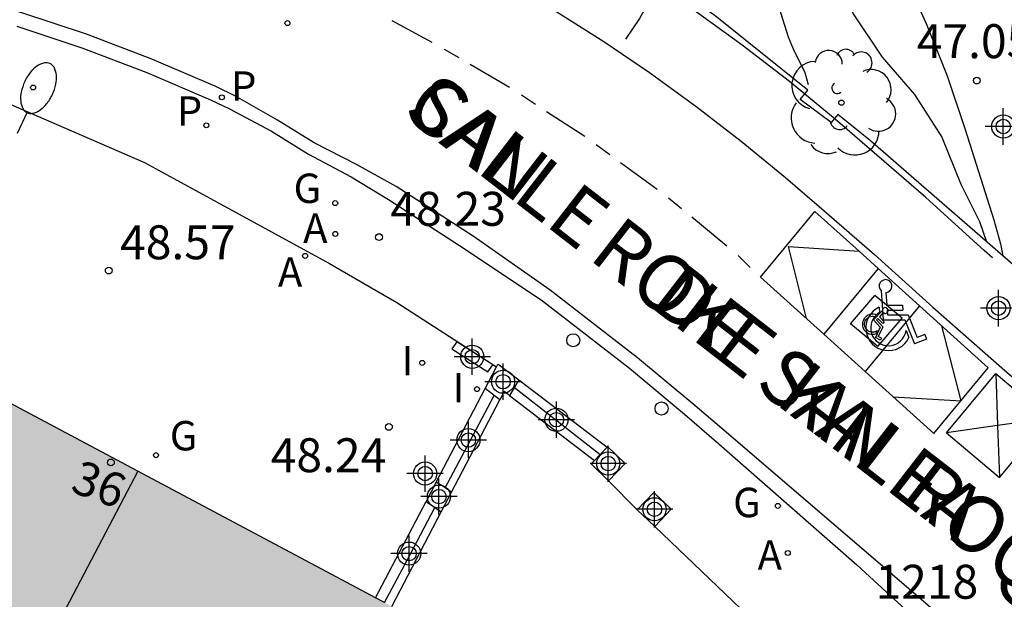
# Model space of a CAD drawing. Units: metres. Extents: x 582044 to 582396, y 4795790 to 4796041.
# Drawn here: x 582333 to 582354, y 4796003 to 4796016 of the extents above; entities that cross this region are included whole.
import ezdxf
from ezdxf.enums import TextEntityAlignment as Align

# ---------------------------------------------------------------- set-up
doc = ezdxf.new("R2010")
doc.units = ezdxf.units.M
doc.header["$MEASUREMENT"] = 0
doc.linetypes.add('TRAZOS', pattern=[19.05, 12.7, -6.35])
for name, color, linetype in [('020194', 31, 'TRAZOS'), ('020204', 9, 'Continuous'), ('020308', 9, 'Continuous'), ('030301', 9, 'Continuous'), ('060106', 9, 'Continuous'), ('060108', 9, 'Continuous'), ('060113', 4, 'Continuous'), ('060130', 9, 'Continuous'), ('070105', 6, 'Continuous'), ('070106', 6, 'Continuous'), ('070108', 9, 'Continuous'), ('070110', 9, 'Continuous'), ('080109', 9, 'Continuous'), ('080202', 9, 'Continuous'), ('080306', 9, 'Continuous'), ('080308', 9, 'Continuous'), ('080312', 8, 'Continuous'), ('100107', 3, 'Continuous'), ('100116', 71, 'Continuous'), ('100202', 3, 'Continuous'), ('200205', 4, 'Continuous'), ('200305', 4, 'Continuous'), ('210102', 4, 'Continuous'), ('210203', 4, 'Continuous'), ('210204', 9, 'Continuous'), ('210205', 4, 'Continuous'), ('210303', 4, 'Continuous'), ('210305', 4, 'Continuous'), ('220207', 9, 'Continuous'), ('230204', 9, 'Continuous'), ('230304', 9, 'Continuous'), ('250202', 9, 'Continuous'), ('260101', 9, 'Continuous'), ('260202', 9, 'Continuous'), ('260206', 9, 'Continuous'), ('270204', 9, 'Continuous'), ('270304', 9, 'Continuous'), ('990501', 21, 'Continuous'), ('Centroides', 1, 'Continuous')]:
    doc.layers.add(name, color=color, linetype=linetype)
doc.layers.add('080111', color=7, linetype='Continuous', lineweight=30)
doc.styles.add('ARIAL', font='arial.ttf', dxfattribs={"height": 1})
doc.styles.add('ARIALI', font='ariali.ttf', dxfattribs={"height": 1})
doc.styles.add('ROMANS', font='romans__.ttf', dxfattribs={"height": 1})
doc.styles.get("Standard").update_dxf_attribs({"font": 'arial.ttf'})

# ---------------------------------------------------------------- blocks, each defined once
blk = doc.blocks.new('Centroide')
for points in [[(0, -0.402), (0, 0.402)], [(0.402, 0), (-0.402, 0)]]:
    blk.add_lwpolyline(points)
for radius in [0.256, 0.159]:
    blk.add_circle((0, 0), radius)
blk = doc.blocks.new('REGALU')
blk.add_circle((0, 0), 0.055)
blk = doc.blocks.new('ARBOL')
blk.add_circle((0, 0), 0.0587)
for centre, radius, start, end in [((-0.28, 0.855), 0.3, 359.2878, 173.6078), ((0.097, 0.97), 0.21, 23.1565, 160.4665), ((0.438, 0.881), 0.24, 301.578, 139.328), ((-0.564, 0.381), 0.532, 92.28, 254.58), ((0.656, 0.288), 0.443, 319.8556, 114.7656), ((-0.091, 0.321), 0.12, 119.14, 310.56), ((0.819, -0.249), 0.383, 235.5275, 62.0275), ((-0.556, -0.339), 0.555, 142.64, 266.54), ((-0.039, -0.384), 0.21, 189.64, 323.88), ((0.299, -0.624), 0.532, 224.67, 0.24), ((-0.301, -0.676), 0.45, 213.78, 295.32)]:
    blk.add_arc(centre, radius, start, end)
blk = doc.blocks.new('HUEPIV')
blk.add_circle((0, 0), 0.145)
blk = doc.blocks.new('BloquePortal')
blk.add_circle((0, 0), 0.075)
at = {"flags": 5}
blk.add_attdef('INDICE', text='', height=0.75, dxfattribs=at).set_placement((0, 0), align=Align.MIDDLE_CENTER)
blk = doc.blocks.new('SANEA')
blk.add_circle((0, 0), 0.055)
blk = doc.blocks.new('PLUVI2')
blk.add_circle((0, 0), 0.055)
blk = doc.blocks.new('ABAS')
blk.add_circle((0, 0), 0.055)
blk = doc.blocks.new('PLUVI3')
blk.add_circle((0, 0), 0.055)
blk = doc.blocks.new('REGAS')
blk.add_circle((0, 0), 0.055)
blk = doc.blocks.new('MINUS')
at = {"color": 0}
for points in [[(-0.047, 0.641, 0), (0, 0, 0)], [(0.063, 0.6, 0), (0.084, 0.317, 0)], [(-0.087, 0.273, 0), (-0.078, 0.158, 0)], [(0.084, 0.317, 0), (0.428, 0.317, 0)], [(0.428, 0.317, 0), (0.436, 0.21, 0)], [(0, 0, 0), (0.483, 0, 0)], [(0.092, 0.21, 0), (0.099, 0.107, 0)], [(0.092, 0.21, 0), (0.436, 0.21, 0)], [(0.099, 0.107, 0), (0.556, 0.107, 0)], [(0.483, 0, 0), (0.694, -0.534, 0)], [(0.556, 0.107, 0), (0.754, -0.396, 0)], [(0.506, -0.239, 0), (0.569, -0.397, 0)], [(0.958, -0.43, 0), (0.694, -0.534, 0)], [(0.919, -0.331, 0), (0.754, -0.396, 0)], [(0.919, -0.331, 0), (0.958, -0.43, 0)]]:
    blk.add_polyline3d(points, dxfattribs=at)
for centre, radius, start, end in [((0.053, 0.742), 0.142, 274.1625, 225.3181), ((0.117, -0.183), 0.5, 114.0034, 334.6848), ((0.117, -0.183), 0.393, 119.7232, 351.8893)]:
    blk.add_arc(centre, radius, start, end, dxfattribs=at)
blk = doc.blocks.new('FAREDI')
blk.add_line((0, 0), (0.5, 0))
blk.add_lwpolyline([(0.5, 0, 0.159986), (0.538, -0.117, 0.106322), (0.675, -0.238, 0.071006), (0.858, -0.309, 0.057309), (1.099, -0.337, 0.057309), (1.339, -0.309, 0.071006), (1.522, -0.238, 0.106322), (1.659, -0.117, 0.159986), (1.697, 0, 0.159986), (1.659, 0.117, 0.106322), (1.522, 0.238, 0.071006), (1.339, 0.309, 0.057309), (1.099, 0.337, 0.057309), (0.858, 0.309, 0.071006), (0.675, 0.238, 0.106322), (0.538, 0.117, 0.159986)], format="xyb", close=True)
blk = doc.blocks.new('COTAPU')
blk.add_circle((0, 0), 0.075)
blk = doc.blocks.new('REIND')
blk.add_circle((0, 0), 0.055)

msp = doc.modelspace()

# ---------------------------------------------------------------- hatches: boundary and pattern name
at = {"layer": '990501'}
msp.add_hatch(color=256, dxfattribs=at).paths.add_polyline_path([(582328.81, 4796007.613), (582327.004, 4796004.376), (582325.198, 4796001.14), (582330.669, 4795998.229), (582330.804, 4795998.157), (582331.754, 4795997.652), (582335.363, 4795995.731), (582336.408, 4795995.175), (582338.033, 4795998.138), (582339.657, 4796001.102), (582340.254, 4796002.186), (582340.851, 4796003.27), (582340.695, 4796003.354), (582340.496, 4796003.459), (582339.968, 4796003.74), (582330.136, 4796008.971), (582330.047, 4796009.018), (582329.729, 4796009.187), (582329.641, 4796009.234)], flags=0)

# ---------------------------------------------------------------- linework, layer by layer
at = {"layer": '020194', "flags": 128}
for points, elevation in [([(582326.852, 4796034.525), (582327.073, 4796033.964), (582327.518, 4796032.931), (582328.752, 4796031.123), (582329.455, 4796030.22), (582330.159, 4796029.418), (582330.925, 4796028.604), (582331.711, 4796027.839), (582332.505, 4796027.11), (582333.382, 4796026.459), (582334.344, 4796025.902), (582335.348, 4796025.414), (582337.338, 4796024.491), (582339.347, 4796023.34), (582340.274, 4796022.742), (582341.187, 4796022.19), (582343.087, 4796021.19), (582344.088, 4796020.726), (582345.032, 4796020.357), (582347.974, 4796018.983), (582348.178, 4796018.863), (582348.353, 4796018.721), (582348.92, 4796018.078), (582349.249, 4796017.489), (582349.296, 4796017.278), (582349.31, 4796017.048), (582349.411, 4796016.51), (582349.617, 4796015.854), (582349.727, 4796015.589), (582349.985, 4796015.066), (582350.103, 4796014.664), (582350.103, 4796014.214), (582350.015, 4796013.765), (582349.706, 4796013.103)], 47.64), ([(582326.721, 4796033.623), (582327.228, 4796032.271), (582327.703, 4796031.32), (582327.824, 4796031.133), (582328.525, 4796030.259), (582329.294, 4796029.38), (582330.107, 4796028.502), (582331.763, 4796026.891), (582332.591, 4796026.178), (582333.44, 4796025.485), (582334.38, 4796024.809), (582335.379, 4796024.288), (582336.059, 4796023.961), (582337.144, 4796023.613), (582338.094, 4796023.267), (582339.093, 4796022.818), (582340.123, 4796022.283), (582341.092, 4796021.666), (582342.148, 4796021.195), (582343.255, 4796020.519), (582345.117, 4796019.23), (582345.853, 4796018.429), (582346.252, 4796017.873), (582346.517, 4796017.076), (582346.519, 4796016.86), (582346.433, 4796016.446), (582346.333, 4796016.264), (582346.024, 4796015.803)], 48.14), ([(582350.263, 4796020.556), (582349.932, 4796020.155), (582349.669, 4796019.642), (582349.589, 4796019.428), (582349.495, 4796019), (582349.539, 4796018.8), (582349.631, 4796018.589), (582350.429, 4796017.526), (582351.066, 4796016.343), (582351.697, 4796015.409), (582352.409, 4796014.585), (582353.015, 4796013.638), (582353.438, 4796012.599), (582353.844, 4796011.777), (582354.005, 4796011.329)], 47.14)]:
    msp.add_lwpolyline(points, dxfattribs=dict(at, elevation=elevation))
at = {"layer": '060106', "flags": 128}
msp.add_lwpolyline([(582354.137, 4796010.974), (582353.95, 4796011.138), (582352.659, 4796012.305), (582351.58, 4796013.24), (582350.658, 4796014.035), (582349.643, 4796014.867), (582348.599, 4796015.671), (582347.532, 4796016.443), (582346.479, 4796017.158), (582345.406, 4796017.842), (582344.314, 4796018.495), (582343.211, 4796019.111), (582341.82, 4796019.855), (582340.393, 4796020.558), (582338.921, 4796021.221), (582337.425, 4796021.835), (582335.481, 4796022.552), (582334.416, 4796022.875), (582333.365, 4796023.149), (582329.625, 4796024.01), (582326.43, 4796024.724), (582325.755, 4796024.888)], dxfattribs=at)
at = {"layer": '060108', "flags": 128}
for points in [[(582329.243, 4796022.366), (582332.953, 4796021.512), (582333.949, 4796021.253), (582334.933, 4796020.954), (582336.802, 4796020.265), (582338.242, 4796019.674), (582339.662, 4796019.034), (582341.037, 4796018.357), (582342.389, 4796017.634), (582343.456, 4796017.037), (582344.506, 4796016.41), (582345.538, 4796015.752), (582346.55, 4796015.065), (582347.575, 4796014.323), (582348.578, 4796013.55), (582349.558, 4796012.747), (582350.462, 4796011.968), (582351.526, 4796011.046), (582352.812, 4796009.883), (582354.339, 4796008.543), (582355.858, 4796007.225)], [(582332.561, 4796016.09), (582334.004, 4796015.612), (582335.436, 4796015.067), (582336.844, 4796014.46), (582337.263, 4796014.262), (582338.194, 4796013.769), (582339.013, 4796013.266), (582339.952, 4796012.762), (582340.782, 4796012.258), (582342.478, 4796011.162), (582344.185, 4796010.023), (582344.97, 4796009.416), (582346.108, 4796008.534), (582347.324, 4796007.518), (582348.083, 4796006.866), (582351.136, 4796004.191), (582351.876, 4796003.5), (582354.126, 4796001.462), (582354.752, 4796000.735)]]:
    msp.add_lwpolyline(points, dxfattribs=at)
at = {"layer": '060113', "flags": 128}
msp.add_lwpolyline([(582375.942, 4795984.171), (582372.671, 4795986.111), (582351.914, 4796003.977), (582348.297, 4796007.078), (582347.506, 4796007.744), (582346.285, 4796008.763), (582345.143, 4796009.649), (582344.358, 4796010.256), (582342.65, 4796011.451), (582340.952, 4796012.548), (582340.071, 4796013.032), (582339.139, 4796013.515), (582338.328, 4796014.014), (582337.397, 4796014.545), (582336.963, 4796014.755), (582335.55, 4796015.365), (582334.105, 4796015.914), (582332.65, 4796016.397), (582331.182, 4796016.814)], dxfattribs=at)
at = {"layer": '060130', "flags": 128}
for points in [[(582318.006, 4796017.654), (582324.981, 4796016.484), (582331.253, 4796014.872), (582335.389, 4796013.082), (582335.714, 4796012.905), (582339.477, 4796010.85), (582340.967, 4796009.985), (582343.171, 4796008.565)], [(582356.606, 4796009.073), (582354.364, 4796011.018)]]:
    msp.add_lwpolyline(points, dxfattribs=at)
at = {"layer": '070105', "flags": 128}
for points in [[(582343.663, 4796008.273), (582345.613, 4796006.786)], [(582341.838, 4796006.019), (582342.92, 4796008.085)], [(582342.174, 4796005.798), (582343.241, 4796007.838)], [(582343.456, 4796007.93), (582345.335, 4796006.497)], [(582340.496, 4796003.459), (582341.611, 4796005.586)], [(582340.851, 4796003.27), (582341.945, 4796005.36)]]:
    msp.add_lwpolyline(points, dxfattribs=at)
at = {"layer": '070106', "flags": 128}
for points in [[(582346.282, 4796005.402), (582345.642, 4796006.048)], [(582349.09, 4796002.722), (582346.666, 4796005.033)]]:
    msp.add_lwpolyline(points, dxfattribs=at)
at = {"layer": '070108', "flags": 128}
for points in [[(582343.564, 4796008.109), (582344.507, 4796007.37), (582345.458, 4796006.625)], [(582342.035, 4796005.889), (582342.587, 4796006.93), (582343.118, 4796007.933)], [(582340.695, 4796003.354), (582341.25, 4796004.404), (582341.807, 4796005.454)]]:
    msp.add_lwpolyline(points, dxfattribs=at)
at = {"layer": '070110', "flags": 128}
for points in [[(582343.171, 4796008.565), (582343.193, 4796008.605)], [(582343.193, 4796008.605), (582343.202, 4796008.624), (582343.663, 4796008.273)], [(582342.92, 4796008.085), (582343.171, 4796008.565)], [(582343.663, 4796008.273), (582343.564, 4796008.109)], [(582343.118, 4796007.933), (582343.08, 4796007.962), (582342.92, 4796008.085)], [(582343.456, 4796007.93), (582343.336, 4796008.021), (582343.241, 4796007.838)], [(582343.559, 4796008.102), (582343.456, 4796007.93)], [(582343.564, 4796008.109), (582343.559, 4796008.102)], [(582343.241, 4796007.838), (582343.118, 4796007.933)], [(582345.458, 4796006.625), (582345.613, 4796006.786)], [(582345.613, 4796006.786), (582345.626, 4796006.8)], [(582345.626, 4796006.8), (582346.01, 4796006.431), (582345.642, 4796006.048)], [(582345.642, 4796006.048), (582345.258, 4796006.417), (582345.335, 4796006.497)], [(582345.335, 4796006.497), (582345.458, 4796006.625)], [(582341.838, 4796006.019), (582341.611, 4796005.586)], [(582342.035, 4796005.889), (582342.004, 4796005.909), (582341.838, 4796006.019)], [(582341.945, 4796005.36), (582342.174, 4796005.798)], [(582342.174, 4796005.798), (582342.035, 4796005.889)], [(582346.282, 4796005.402), (582346.65, 4796005.785)], [(582346.65, 4796005.785), (582347.034, 4796005.416), (582346.666, 4796005.033)], [(582341.611, 4796005.586), (582341.777, 4796005.474), (582341.807, 4796005.454)], [(582341.807, 4796005.454), (582341.945, 4796005.36)], [(582346.666, 4796005.033), (582346.282, 4796005.402)]]:
    msp.add_lwpolyline(points, dxfattribs=at)
at = {"layer": '080109', "flags": 128}
msp.add_lwpolyline([(582335.24, 4796006.256), (582333.095, 4796002.168), (582330.95, 4795998.079)], dxfattribs=at)
at = {"layer": '080111', "flags": 128}
for points in [[(582339.968, 4796003.74), (582330.136, 4796008.971)], [(582340.496, 4796003.459), (582339.968, 4796003.74)], [(582340.695, 4796003.354), (582340.496, 4796003.459)]]:
    msp.add_lwpolyline(points, dxfattribs=at)
at = {"layer": '100107', "flags": 128}
msp.add_lwpolyline([(582354.364, 4796011.018), (582351.441, 4796013.556), (582350.712, 4796014.142), (582350.567, 4796013.964), (582349.884, 4796014.472), (582350.05, 4796014.675), (582347.969, 4796016.348), (582346.494, 4796017.303), (582346.375, 4796017.115), (582345.735, 4796017.521), (582345.858, 4796017.715), (582343.88, 4796018.94), (582342.189, 4796019.823), (582342.072, 4796019.596), (582341.303, 4796019.998), (582341.42, 4796020.224), (582339.514, 4796021.066), (582337.528, 4796021.894), (582335.509, 4796022.651), (582334.452, 4796022.997), (582333.407, 4796023.295), (582329.688, 4796024.239), (582328.685, 4796024.487), (582325.957, 4796025.091)], dxfattribs=at)
at = {"layer": '100116', "flags": 128}
msp.add_lwpolyline([(582351.829, 4796017.863), (582352.245, 4796017.071), (582352.671, 4796016.153), (582353.136, 4796014.993), (582353.532, 4796013.809), (582354.161, 4796011.813), (582354.314, 4796011.282), (582354.364, 4796011.018)], dxfattribs=at)
at = {"layer": '210102', "flags": 128}
msp.add_lwpolyline([(582342.293, 4796009.117), (582342.182, 4796008.96), (582342.98, 4796008.451), (582343.091, 4796008.608), (582342.293, 4796009.117)], dxfattribs=at)
at = {"layer": '260101', "flags": 128}
for points in [[(582340.853, 4796016.215), (582341.736, 4796015.737)], [(582342.011, 4796015.586), (582342.333, 4796015.398)], [(582342.588, 4796015.25), (582343.456, 4796014.745)], [(582343.718, 4796014.572), (582344.03, 4796014.369)], [(582344.277, 4796014.208), (582345.119, 4796013.659)], [(582345.374, 4796013.478), (582345.673, 4796013.256)], [(582345.911, 4796013.082), (582346.721, 4796012.487)], [(582346.969, 4796012.298), (582347.256, 4796012.061)], [(582347.485, 4796011.875), (582348.262, 4796011.238)], [(582350.406, 4796009.284), (582349.005, 4796010.548), (582350.208, 4796011.998), (582351.185, 4796011.117)], [(582350.02, 4796009.632), (582349.625, 4796011.221), (582351.185, 4796011.117)], [(582348.514, 4796011.024), (582348.779, 4796010.758)], [(582351.609, 4796010.734), (582351.185, 4796011.117)], [(582351.609, 4796010.734), (582350.406, 4796009.284)], [(582352.523, 4796009.909), (582351.609, 4796010.734)], [(582350.993, 4796009.517), (582351.536, 4796010.138)], [(582352.141, 4796009.636), (582351.536, 4796010.138)], [(582351.32, 4796008.459), (582352.837, 4796007.09), (582354.04, 4796008.54), (582352.523, 4796009.909)], [(582352.523, 4796009.909), (582351.32, 4796008.459)], [(582351.569, 4796009.711), (582351.546, 4796009.719), (582351.505, 4796009.727), (582351.485, 4796009.728), (582351.457, 4796009.727), (582351.421, 4796009.72), (582351.405, 4796009.714), (582351.378, 4796009.702), (582351.363, 4796009.694), (582351.339, 4796009.676), (582351.326, 4796009.664), (582351.306, 4796009.642), (582351.289, 4796009.617), (582351.276, 4796009.591), (582351.266, 4796009.56), (582351.261, 4796009.535), (582351.259, 4796009.494), (582351.26, 4796009.481), (582351.263, 4796009.464), (582351.271, 4796009.434), (582351.273, 4796009.428), (582351.278, 4796009.414), (582351.288, 4796009.395), (582351.3, 4796009.376), (582351.311, 4796009.361), (582351.334, 4796009.338), (582351.34, 4796009.333), (582351.355, 4796009.322), (582351.368, 4796009.313), (582351.403, 4796009.296), (582351.419, 4796009.291), (582351.451, 4796009.284), (582351.472, 4796009.282), (582351.504, 4796009.283), (582351.525, 4796009.286), (582351.551, 4796009.292)], [(582351.701, 4796009.81), (582351.506, 4796009.599)], [(582351.569, 4796009.711), (582351.534, 4796009.673)], [(582351.721, 4796009.762), (582351.635, 4796009.669)], [(582351.721, 4796009.762), (582351.731, 4796009.755), (582351.736, 4796009.752), (582351.748, 4796009.747), (582351.758, 4796009.746), (582351.774, 4796009.746), (582351.791, 4796009.751), (582351.801, 4796009.757), (582351.813, 4796009.768), (582351.819, 4796009.776), (582351.823, 4796009.786), (582351.826, 4796009.796), (582351.827, 4796009.805), (582351.826, 4796009.82), (582351.822, 4796009.833), (582351.809, 4796009.853), (582351.801, 4796009.86), (582351.791, 4796009.866), (582351.775, 4796009.871), (582351.757, 4796009.872), (582351.741, 4796009.868), (582351.724, 4796009.858), (582351.716, 4796009.85), (582351.71, 4796009.841), (582351.704, 4796009.83), (582351.702, 4796009.821), (582351.701, 4796009.81)], [(582351.598, 4796009.015), (582350.993, 4796009.517)], [(582351.584, 4796009.361), (582351.564, 4796009.349), (582351.536, 4796009.338), (582351.51, 4796009.331), (582351.482, 4796009.329), (582351.449, 4796009.332), (582351.409, 4796009.345), (582351.382, 4796009.361), (582351.353, 4796009.387), (582351.338, 4796009.405), (582351.32, 4796009.439), (582351.312, 4796009.461), (582351.307, 4796009.491), (582351.307, 4796009.516), (582351.313, 4796009.551), (582351.322, 4796009.577), (582351.336, 4796009.602), (582351.35, 4796009.62), (582351.358, 4796009.629), (582351.39, 4796009.654), (582351.41, 4796009.665), (582351.432, 4796009.673), (582351.468, 4796009.68), (582351.494, 4796009.68), (582351.534, 4796009.673)], [(582351.506, 4796009.599), (582351.654, 4796009.442)], [(582351.603, 4796009.633), (582351.572, 4796009.599)], [(582351.572, 4796009.599), (582351.711, 4796009.451)], [(582351.598, 4796009.015), (582352.141, 4796009.636)], [(582351.603, 4796009.633), (582351.708, 4796009.521)], [(582351.635, 4796009.669), (582351.741, 4796009.557)], [(582351.741, 4796009.557), (582351.708, 4796009.521)], [(582351.938, 4796007.902), (582353.439, 4796007.815), (582353.013, 4796009.467)], [(582350.406, 4796009.284), (582351.32, 4796008.459)], [(582351.654, 4796009.442), (582351.545, 4796009.21)], [(582351.584, 4796009.361), (582351.551, 4796009.292)], [(582351.711, 4796009.451), (582351.609, 4796009.232)], [(582351.66, 4796009.156), (582351.545, 4796009.21)], [(582351.68, 4796009.199), (582351.609, 4796009.232)], [(582351.68, 4796009.199), (582351.66, 4796009.156)], [(582353.115, 4796007.109), (582354.212, 4796008.413)], [(582354.212, 4796008.413), (582355.383, 4796007.424)], [(582354.212, 4796008.413), (582354.249, 4796007.266)], [(582355.383, 4796007.424), (582354.249, 4796007.266)], [(582354.286, 4796006.12), (582355.383, 4796007.424)], [(582354.249, 4796007.266), (582353.115, 4796007.109)], [(582353.115, 4796007.109), (582354.286, 4796006.12)], [(582354.249, 4796007.266), (582354.286, 4796006.12)]]:
    msp.add_lwpolyline(points, dxfattribs=at)

# ---------------------------------------------------------------- block references
at = {"layer": '020204', "rotation": 359.9987685839998}
for p in [(582353.788, 4796014.889, 47.053), (582340.571, 4796011.43, 48.23), (582334.596, 4796010.691, 48.565), (582340.79, 4796007.237, 48.236)]:
    msp.add_blockref('COTAPU', p, dxfattribs=at)
at = {"layer": '080202', "rotation": 359.9987685839998}
msp.add_blockref('BloquePortal', (582334.644, 4796006.451), dxfattribs=at)
at = {"layer": '100202', "rotation": 359.9987685839998}
msp.add_blockref('ARBOL', (582350.794, 4796014.401), dxfattribs=at)
at = {"layer": '200205', "rotation": 359.9987685839998}
for p in [(582339.606, 4796011.5, 48.333), (582338.936, 4796011.015, 48.374), (582349.609, 4796004.45, 47.437)]:
    msp.add_blockref('ABAS', p, dxfattribs=at)
at = {"layer": '210203', "rotation": 359.9987685839998}
msp.add_blockref('PLUVI2', (582336.753, 4796013.9, 48.563), dxfattribs=at)
at = {"layer": '210204', "rotation": 359.9987685839998}
msp.add_blockref('SANEA', (582338.547, 4796016.159, 48.513), dxfattribs=at)
at = {"layer": '210205', "rotation": 359.9987685839998}
msp.add_blockref('PLUVI3', (582337.098, 4796014.519, 48.511), dxfattribs=at)
at = {"layer": '220207', "rotation": 359.9987685839998}
msp.add_blockref('REGALU', (582332.924, 4796014.736, 48.824), dxfattribs=at)
at = {"layer": '230204', "rotation": 359.9987685839998}
for p in [(582339.603, 4796012.181, 48.385), (582335.64, 4796006.611, 48.51), (582349.39, 4796005.491, 47.406)]:
    msp.add_blockref('REGAS', p, dxfattribs=at)
at = {"layer": '250202', "rotation": 65.01086855818203}
msp.add_blockref('FAREDI', (582332.579, 4796013.728), dxfattribs=at)
at = {"layer": '260202', "rotation": 359.9987685839998}
for p in [(582344.866, 4796009.151), (582346.819, 4796007.643)]:
    msp.add_blockref('HUEPIV', p, dxfattribs=at)
at = {"layer": '260206'}
msp.add_blockref('MINUS', (582351.717, 4796009.606), dxfattribs=at)
at = {"layer": '270204', "rotation": 359.9987685839998}
for p in [(582341.527, 4796008.651, 48.123), (582342.738, 4796008.071, 48.051)]:
    msp.add_blockref('REIND', p, dxfattribs=at)
at = {"layer": 'Centroides', "rotation": 359.9987685839998}
for p in [(582354.373, 4796013.874), (582354.268, 4796009.86), (582342.633, 4796008.786), (582343.314, 4796008.235), (582344.493, 4796007.395), (582342.547, 4796006.945), (582345.64, 4796006.426), (582341.591, 4796006.206), (582341.896, 4796005.696), (582346.662, 4796005.416), (582341.236, 4796004.436)]:
    msp.add_blockref('Centroide', p, dxfattribs=at)

# ---------------------------------------------------------------- texts
at = {"layer": '020308', "style": 'ARIAL'}
for s, p in [('47.05', (582352.459, 4796015.385)), ('48.23', (582340.821, 4796011.68)), ('48.57', (582334.846, 4796010.941)), ('48.24', (582338.176, 4796006.236))]:
    msp.add_text(s, height=0.75, rotation=359.9988, dxfattribs=at).set_placement(p)
at = {"layer": '030301', "insert": (582351.548, 4796003.206), "char_height": 0.75, "attachment_point": 7, "style": 'ARIAL'}
msp.add_mtext('1218', dxfattribs=at)
at = {"layer": '080306', "style": 'ARIALI'}
msp.add_text('SAN     ROKE  KALEA', height=1.25, rotation=322.248, dxfattribs=at).set_placement((582341.068, 4796014.147))
at = {"layer": '080308', "style": 'ARIALI'}
msp.add_text('36', height=0.75, rotation=339.7488, dxfattribs=at).set_placement((582333.722, 4796005.818))
at = {"layer": '080312', "style": 'ARIALI'}
msp.add_text('CALLE     DE  SAN  ROQUE', height=1.25, rotation=322.248, dxfattribs=at).set_placement((582341.068, 4796014.147))
at = {"layer": '200305', "style": 'ROMANS'}
for p in [(582338.893, 4796011.303), (582338.336, 4796010.334), (582348.942, 4796004.081)]:
    msp.add_text('A', height=0.65, rotation=359.9988, dxfattribs=at).set_placement(p)
at = {"layer": '210303', "style": 'ROMANS'}
msp.add_text('P', height=0.65, rotation=359.9988, dxfattribs=at).set_placement((582336.1, 4796013.89))
at = {"layer": '210305', "style": 'ROMANS'}
msp.add_text('P', height=0.65, rotation=359.9988, dxfattribs=at).set_placement((582337.3, 4796014.443))
at = {"layer": '230304', "style": 'ROMANS'}
for p in [(582338.682, 4796012.184), (582335.946, 4796006.717), (582348.401, 4796005.242)]:
    msp.add_text('G', height=0.65, rotation=359.9988, dxfattribs=at).set_placement(p)
at = {"layer": '270304', "style": 'ROMANS'}
for p in [(582341.07, 4796008.376), (582342.199, 4796007.781)]:
    msp.add_text('I', height=0.65, rotation=359.9988, dxfattribs=at).set_placement(p)

doc.saveas('drawing.dxf')
